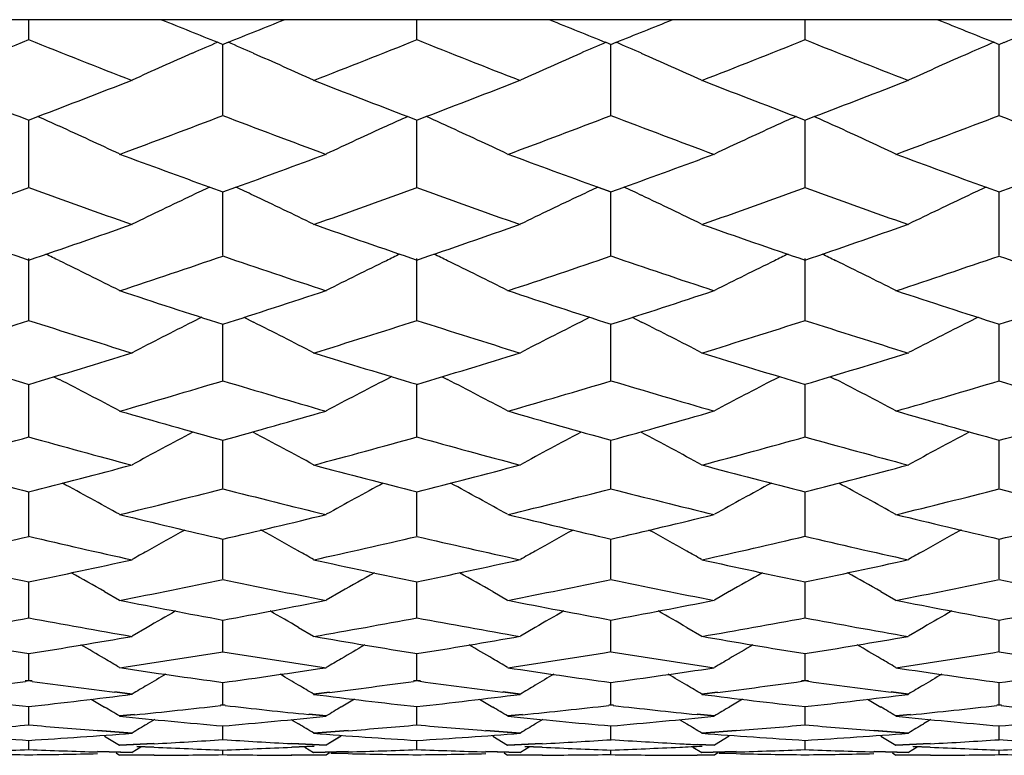
# Model space of a CAD drawing. Units: inches. Extents: x 0 to 11, y 0 to 8.5.
# Drawn here: x 6.5 to 6.6, y 4.3 to 4.4 of the extents above; entities that cross this region are included whole.
import ezdxf

# ---------------------------------------------------------------- set-up
doc = ezdxf.new("R2010")
doc.units = ezdxf.units.IN
doc.header["$LTSCALE"] = 0.605
doc.header["$MEASUREMENT"] = 0
doc.layers.get('0').update_dxf_attribs({"linetype": 'CONTINUOUS'})

msp = doc.modelspace()

# ---------------------------------------------------------------- linework, layer by layer
at = {"color": 7, "linetype": 'Continuous'}
for p, q in [((6.91471, 4.41366), (6.39352, 4.41366)), ((6.47189, 4.41109), (6.47189, 4.41366)), ((6.52298, 4.41109), (6.52298, 4.41366)), ((6.57407, 4.41109), (6.57407, 4.41366)), ((6.49676, 4.41069), (6.49745, 4.41041)), ((6.49742, 4.41041), (6.49811, 4.41069)), ((6.49743, 4.40111), (6.49743, 4.41042)), ((6.54784, 4.41069), (6.54854, 4.41041)), ((6.54851, 4.41041), (6.5492, 4.41069)), ((6.54852, 4.40111), (6.54852, 4.41042)), ((6.59893, 4.41069), (6.59963, 4.41041)), ((6.5996, 4.41041), (6.60029, 4.41069)), ((6.59961, 4.40111), (6.59961, 4.41042)), ((6.47069, 4.40093), (6.47191, 4.40046)), ((6.47187, 4.40046), (6.47309, 4.40093)), ((6.47189, 4.39161), (6.47189, 4.40047)), ((6.52178, 4.40093), (6.52299, 4.40046)), ((6.52296, 4.40046), (6.52417, 4.40093)), ((6.52298, 4.39161), (6.52298, 4.40047)), ((6.57287, 4.40093), (6.57408, 4.40046)), ((6.57405, 4.40046), (6.57526, 4.40093)), ((6.57407, 4.39161), (6.57407, 4.40047)), ((6.49572, 4.39163), (6.49743, 4.39101)), ((6.49573, 4.39161), (6.49745, 4.39099)), ((6.49742, 4.39099), (6.49915, 4.39163)), ((6.49743, 4.38262), (6.49743, 4.39101)), ((6.5468, 4.39163), (6.54852, 4.39101)), ((6.54682, 4.39161), (6.54854, 4.39099)), ((6.54851, 4.39099), (6.55024, 4.39163)), ((6.54852, 4.38262), (6.54852, 4.39101)), ((6.59789, 4.39163), (6.59961, 4.39101)), ((6.59791, 4.39161), (6.59963, 4.39099)), ((6.5996, 4.39099), (6.60133, 4.39163)), ((6.59961, 4.38262), (6.59961, 4.39101)), ((6.47189, 4.37414), (6.47189, 4.38226)), ((6.52298, 4.37414), (6.52298, 4.38226)), ((6.57407, 4.37414), (6.57407, 4.38226)), ((6.49466, 4.3745), (6.49341, 4.37387)), ((6.50021, 4.3745), (6.50146, 4.37387)), ((6.54575, 4.3745), (6.5445, 4.37387)), ((6.55129, 4.3745), (6.55254, 4.37387)), ((6.59684, 4.3745), (6.59559, 4.37387)), ((6.49743, 4.3662), (6.49743, 4.37361)), ((6.54852, 4.3662), (6.54852, 4.37361)), ((6.59961, 4.3662), (6.59961, 4.37361)), ((6.4752, 4.36669), (6.47591, 4.36633)), ((6.51967, 4.3667), (6.51896, 4.36633)), ((6.52629, 4.36669), (6.527, 4.36633)), ((6.57076, 4.36669), (6.57005, 4.36633)), ((6.57738, 4.36669), (6.57809, 4.36633)), ((6.47189, 4.35881), (6.47189, 4.3657)), ((6.52298, 4.35881), (6.52298, 4.3657)), ((6.57407, 4.35881), (6.57407, 4.3657)), ((6.49743, 4.35198), (6.49743, 4.35834)), ((6.54852, 4.35198), (6.54852, 4.35834)), ((6.59961, 4.35198), (6.59961, 4.35834)), ((6.47189, 4.34573), (6.47189, 4.35155)), ((6.52298, 4.34573), (6.52298, 4.35155)), ((6.57407, 4.34573), (6.57407, 4.35155)), ((6.49743, 4.34007), (6.49743, 4.34534)), ((6.54852, 4.34007), (6.54852, 4.34534)), ((6.59961, 4.34007), (6.59961, 4.34534)), ((6.47189, 4.335), (6.47189, 4.33972)), ((6.52298, 4.335), (6.52298, 4.33972)), ((6.57407, 4.335), (6.57407, 4.33972)), ((6.48186, 4.33842), (6.48382, 4.33729)), ((6.51301, 4.33842), (6.51104, 4.33729)), ((6.53295, 4.33842), (6.53491, 4.33729)), ((6.56409, 4.33842), (6.56213, 4.33729)), ((6.58404, 4.33842), (6.586, 4.33729)), ((6.49743, 4.33055), (6.49743, 4.33469)), ((6.54852, 4.33055), (6.54852, 4.33469)), ((6.59961, 4.33055), (6.59961, 4.33469)), ((6.48746, 4.3337), (6.4855, 4.33255)), ((6.50741, 4.3337), (6.50937, 4.33255)), ((6.53855, 4.3337), (6.53659, 4.33255)), ((6.55849, 4.3337), (6.56046, 4.33255)), ((6.58964, 4.3337), (6.58768, 4.33255)), ((6.47189, 4.32671), (6.47189, 4.33028)), ((6.52298, 4.32671), (6.52298, 4.33028)), ((6.57407, 4.32671), (6.57407, 4.33028)), ((6.47189, 4.32671), (6.47143, 4.32665)), ((6.47191, 4.32667), (6.47145, 4.3266)), ((6.47233, 4.3266), (6.47187, 4.32667)), ((6.47235, 4.32665), (6.47189, 4.32671)), ((6.49743, 4.3235), (6.49743, 4.32648)), ((6.52298, 4.32671), (6.52252, 4.32665)), ((6.52299, 4.32667), (6.52254, 4.3266)), ((6.52342, 4.3266), (6.52296, 4.32667)), ((6.52344, 4.32665), (6.52298, 4.32671)), ((6.54852, 4.3235), (6.54852, 4.32648)), ((6.57407, 4.32671), (6.57361, 4.32665)), ((6.57408, 4.32667), (6.57363, 4.3266)), ((6.57451, 4.3266), (6.57405, 4.32667)), ((6.57452, 4.32665), (6.57407, 4.32671)), ((6.59961, 4.3235), (6.59961, 4.32648)), ((6.48548, 4.32488), (6.48321, 4.32516)), ((6.4855, 4.32492), (6.48323, 4.32521)), ((6.51145, 4.32519), (6.50937, 4.32492)), ((6.51147, 4.32514), (6.50938, 4.32488)), ((6.53657, 4.32488), (6.5343, 4.32516)), ((6.53659, 4.32492), (6.53432, 4.32521)), ((6.56254, 4.32519), (6.56046, 4.32492)), ((6.56256, 4.32514), (6.56047, 4.32488)), ((6.58766, 4.32488), (6.58539, 4.32516)), ((6.58768, 4.32492), (6.58541, 4.32521)), ((6.48012, 4.32426), (6.48186, 4.32322)), ((6.49743, 4.3235), (6.49713, 4.32347)), ((6.49745, 4.32346), (6.49715, 4.32342)), ((6.49772, 4.32342), (6.49742, 4.32346)), ((6.49774, 4.32347), (6.49743, 4.3235)), ((6.51475, 4.32427), (6.51301, 4.32322)), ((6.53121, 4.32426), (6.53295, 4.32322)), ((6.54852, 4.3235), (6.54822, 4.32347)), ((6.54854, 4.32346), (6.54824, 4.32342)), ((6.54881, 4.32342), (6.54851, 4.32346)), ((6.54883, 4.32347), (6.54852, 4.3235)), ((6.56584, 4.32426), (6.56409, 4.32322)), ((6.5823, 4.32426), (6.58404, 4.32322)), ((6.59961, 4.3235), (6.59931, 4.32347)), ((6.59963, 4.32346), (6.59932, 4.32342)), ((6.5999, 4.32342), (6.5996, 4.32346)), ((6.59991, 4.32347), (6.59961, 4.3235)), ((6.47189, 4.32092), (6.47189, 4.32331)), ((6.48577, 4.32224), (6.48382, 4.32205)), ((6.48579, 4.3222), (6.48384, 4.322)), ((6.51103, 4.322), (6.50876, 4.32223)), ((6.51104, 4.32205), (6.50878, 4.32228)), ((6.52298, 4.32092), (6.52298, 4.32331)), ((6.53686, 4.32224), (6.53491, 4.32205)), ((6.53688, 4.3222), (6.53493, 4.322)), ((6.56212, 4.322), (6.55985, 4.32223)), ((6.56213, 4.32205), (6.55986, 4.32228)), ((6.57407, 4.32092), (6.57407, 4.32331)), ((6.58795, 4.32224), (6.586, 4.32205)), ((6.58796, 4.3222), (6.58602, 4.322)), ((6.48846, 4.32159), (6.48746, 4.32099)), ((6.5064, 4.32159), (6.50741, 4.32099)), ((6.53955, 4.32159), (6.53855, 4.32099)), ((6.55749, 4.32159), (6.55849, 4.32099)), ((6.59064, 4.32159), (6.58964, 4.32099)), ((6.48548, 4.31976), (6.48095, 4.32011)), ((6.4855, 4.3198), (6.48096, 4.32015)), ((6.49743, 4.31897), (6.49743, 4.32077)), ((6.51391, 4.32015), (6.50937, 4.3198)), ((6.51392, 4.32011), (6.50938, 4.31976)), ((6.53657, 4.31976), (6.53204, 4.32011)), ((6.53659, 4.3198), (6.53205, 4.32015)), ((6.54852, 4.31897), (6.54852, 4.32077)), ((6.56499, 4.32015), (6.56046, 4.3198)), ((6.56501, 4.32011), (6.56047, 4.31976)), ((6.58766, 4.31976), (6.58312, 4.32011)), ((6.58768, 4.3198), (6.58314, 4.32015)), ((6.59961, 4.31897), (6.59961, 4.32077)), ((6.47189, 4.31767), (6.47189, 4.31887)), ((6.48186, 4.31939), (6.48382, 4.3182)), ((6.48836, 4.31844), (6.48382, 4.3182)), ((6.48838, 4.31839), (6.48384, 4.31815)), ((6.51103, 4.31816), (6.50649, 4.31839)), ((6.51104, 4.3182), (6.50651, 4.31844)), ((6.51301, 4.31939), (6.51104, 4.3182)), ((6.51275, 4.31924), (6.51104, 4.3182)), ((6.52298, 4.31767), (6.52298, 4.31887)), ((6.53295, 4.31939), (6.53491, 4.3182)), ((6.53945, 4.31844), (6.53491, 4.3182)), ((6.53947, 4.31839), (6.53493, 4.31816)), ((6.56212, 4.31815), (6.55985, 4.31827)), ((6.56213, 4.3182), (6.55986, 4.31831)), ((6.56409, 4.31939), (6.56213, 4.3182)), ((6.56384, 4.31924), (6.56213, 4.3182)), ((6.57407, 4.31767), (6.57407, 4.31887)), ((6.58404, 4.31939), (6.586, 4.3182)), ((6.59054, 4.31844), (6.586, 4.3182)), ((6.59055, 4.31839), (6.58602, 4.31815)), ((6.48548, 4.31719), (6.48095, 4.31732)), ((6.4855, 4.31723), (6.48096, 4.31736)), ((6.48338, 4.31718), (6.48382, 4.31691)), ((6.48836, 4.31692), (6.48382, 4.31691)), ((6.48664, 4.31793), (6.4855, 4.31723)), ((6.48609, 4.31809), (6.48836, 4.31798)), ((6.48611, 4.31805), (6.48838, 4.31794)), ((6.49743, 4.317), (6.49743, 4.3176)), ((6.50649, 4.31794), (6.50944, 4.31808)), ((6.50651, 4.31798), (6.50945, 4.31812)), ((6.51104, 4.31691), (6.50651, 4.31692)), ((6.50823, 4.31793), (6.50937, 4.31723)), ((6.51391, 4.31736), (6.50937, 4.31723)), ((6.51392, 4.31732), (6.50938, 4.31719)), ((6.51149, 4.31718), (6.51104, 4.31691)), ((6.51164, 4.31718), (6.51391, 4.31713)), ((6.51165, 4.31714), (6.51392, 4.31709)), ((6.53657, 4.31719), (6.53204, 4.31732)), ((6.53659, 4.31723), (6.53205, 4.31736)), ((6.53447, 4.31718), (6.53491, 4.31691)), ((6.53945, 4.31692), (6.53491, 4.31691)), ((6.53773, 4.31793), (6.53659, 4.31723)), ((6.53718, 4.31809), (6.53945, 4.31798)), ((6.5372, 4.31805), (6.53947, 4.31794)), ((6.54852, 4.317), (6.54852, 4.3176)), ((6.55931, 4.31793), (6.56046, 4.31723)), ((6.56213, 4.31691), (6.55986, 4.31691)), ((6.56499, 4.31736), (6.56046, 4.31723)), ((6.56501, 4.31732), (6.56047, 4.31719)), ((6.56258, 4.31718), (6.56213, 4.31691)), ((6.56272, 4.31718), (6.56499, 4.31713)), ((6.56274, 4.31714), (6.56501, 4.31709)), ((6.58766, 4.31719), (6.58312, 4.31732)), ((6.58768, 4.31723), (6.58314, 4.31736)), ((6.58556, 4.31718), (6.586, 4.31691)), ((6.59054, 4.31692), (6.586, 4.31691)), ((6.58882, 4.31793), (6.58768, 4.31723)), ((6.58827, 4.31809), (6.59054, 4.31798)), ((6.58829, 4.31805), (6.59055, 4.31794)), ((6.59961, 4.317), (6.59961, 4.3176)), ((6.48838, 4.31688), (6.48384, 4.31687)), ((6.51103, 4.31687), (6.50649, 4.31688)), ((6.53947, 4.31688), (6.53493, 4.31687)), ((6.56212, 4.31687), (6.55985, 4.31687)), ((6.59055, 4.31688), (6.58602, 4.31687))]:
    msp.add_line(p, q, dxfattribs=at)
for centre, radius, start, end in [((7.1531, 6.05474), 1.77022, 247.97949, 248.23753), ((5.84328, 6.05088), 1.76608, 291.76324, 292.02187), ((7.20418, 6.0546), 1.7701, 247.97814, 248.2362), ((5.89569, 6.04766), 1.7626, 291.76222, 292.02139), ((7.25557, 6.05546), 1.771, 247.97935, 248.23727), ((5.94529, 6.05132), 1.76655, 291.76301, 292.02157), ((5.83002, 6.01631), 1.72885, 291.30978, 291.79474), ((7.11139, 6.0103), 1.72239, 248.20442, 248.6912), ((6.82504, 3.6532), 0.82557, 113.43121, 113.68426), ((6.16988, 3.65329), 0.82547, 66.31652, 66.56963), ((5.87922, 6.02102), 1.73392, 291.31121, 291.79473), ((7.16308, 6.01174), 1.72395, 248.20342, 248.68975), ((6.87617, 3.65308), 0.82569, 113.43034, 113.68336), ((6.22082, 3.65299), 0.8258, 66.31576, 66.56877), ((5.93196, 6.01684), 1.72943, 291.31054, 291.79534), ((7.21396, 6.01129), 1.72345, 248.20454, 248.691), ((6.92717, 3.6533), 0.82546, 113.43109, 113.68417), ((6.82239, 3.65924), 0.81898, 113.68406, 114.28999), ((6.17256, 3.65939), 0.8188, 65.71065, 66.31672), ((6.87347, 3.65922), 0.81898, 113.68316, 114.28908), ((6.22346, 3.65899), 0.81924, 65.71028, 66.31596), ((6.92452, 3.65935), 0.81885, 113.68397, 114.29), ((7.06829, 5.96914), 1.67823, 248.68628, 249.14051), ((5.87779, 5.96318), 1.67183, 290.85876, 291.31472), ((7.12096, 5.97328), 1.68266, 248.68736, 249.14036), ((5.9281, 5.96527), 1.67407, 290.85802, 291.31335), ((7.17033, 5.96884), 1.6779, 248.68674, 249.14105), ((5.9795, 5.96438), 1.67313, 290.85909, 291.31468), ((6.14009, 3.66278), 0.80978, 65.49932, 65.71877), ((5.91519, 5.92798), 1.63417, 290.36345, 290.87329), ((7.07739, 5.92198), 1.62775, 249.12661, 249.63844), ((6.85458, 3.66322), 0.8093, 114.28141, 114.50095), ((6.19136, 3.66321), 0.80932, 65.49864, 65.7182), ((5.96616, 5.92839), 1.6346, 290.36227, 290.87196), ((7.12695, 5.91788), 1.62338, 249.12543, 249.63866), ((6.90585, 3.66285), 0.80971, 114.28195, 114.50139), ((6.24235, 3.66295), 0.80959, 65.49941, 65.71891), ((6.01702, 5.92891), 1.63516, 290.36362, 290.87314), ((7.17956, 5.92194), 1.62771, 249.12627, 249.63811), ((6.14251, 3.66808), 0.80396, 64.87829, 65.49954), ((6.8522, 3.66844), 0.80357, 114.50073, 115.12236), ((6.19373, 3.66839), 0.80362, 64.8773, 65.49886), ((6.90349, 3.668), 0.80405, 114.50117, 115.12236), ((6.24475, 3.66822), 0.8038, 64.87824, 65.49964), ((7.03683, 5.88575), 1.58909, 249.6356, 250.09231), ((5.95978, 5.88091), 1.58395, 289.90801, 290.36618), ((7.08822, 5.88646), 1.58986, 249.63427, 250.09075), ((6.01219, 5.87735), 1.58015, 289.90693, 290.36624), ((7.13931, 5.88656), 1.58996, 249.63559, 250.09203), ((5.94631, 5.84335), 1.544, 289.36589, 289.90213), ((6.99583, 5.83875), 1.53911, 250.09711, 250.63504), ((6.83311, 3.67085), 0.79584, 115.08433, 115.26757), ((6.16181, 3.67094), 0.79573, 64.73325, 64.91655), ((5.99585, 5.84762), 1.54854, 289.36745, 289.90208), ((7.04743, 5.84008), 1.54054, 250.09603, 250.63345), ((6.88424, 3.67074), 0.79595, 115.0834, 115.26663), ((6.21275, 3.67064), 0.79607, 64.73245, 64.91568), ((6.04829, 5.84384), 1.54452, 289.36671, 289.90277), ((7.09833, 5.83966), 1.54008, 250.09726, 250.63484), ((6.93525, 3.67094), 0.79574, 115.08421, 115.26748), ((6.83103, 3.67526), 0.79096, 115.26734, 115.90287), ((6.16392, 3.67541), 0.79079, 64.09781, 64.73348), ((6.8821, 3.67525), 0.79096, 115.26639, 115.90191), ((6.21482, 3.67504), 0.79121, 64.09741, 64.73269), ((6.93315, 3.67537), 0.79084, 115.26724, 115.90288), ((6.95656, 5.80397), 1.50226, 250.62948, 251.1788), ((5.98902, 5.79875), 1.49675, 288.82036, 289.3717), ((7.00896, 5.80779), 1.5063, 250.6307, 251.17852), ((6.03944, 5.80076), 1.49886, 288.81961, 289.37015), ((7.05867, 5.80381), 1.5021, 250.63001, 251.17938), ((6.09081, 5.79985), 1.49791, 288.82074, 289.37164), ((6.13215, 3.67657), 0.78469, 64.01831, 64.16272), ((6.13404, 3.68042), 0.78039, 63.37051, 64.01856), ((6.02194, 5.77259), 1.46911, 288.32505, 288.88512), ((6.97131, 5.76789), 1.46413, 251.11494, 251.67689), ((6.86067, 3.68077), 0.78001, 115.98173, 116.63017), ((6.86252, 3.67698), 0.78423, 115.83752, 115.98197), ((6.18342, 3.67696), 0.78425, 64.0176, 64.16208), ((6.18526, 3.68072), 0.78007, 63.36948, 64.01784), ((6.07295, 5.77293), 1.46945, 288.32373, 288.88365), ((7.02117, 5.76418), 1.46022, 251.11364, 251.67712), ((6.91197, 3.68035), 0.78048, 115.98218, 116.63017), ((6.91379, 3.67661), 0.78464, 115.83804, 115.98242), ((6.23441, 3.67673), 0.78451, 64.01841, 64.16285), ((6.23628, 3.68057), 0.78024, 63.37046, 64.01866), ((6.12384, 5.77342), 1.46998, 288.32522, 288.88494), ((7.0735, 5.76788), 1.46413, 251.11457, 251.67652), ((6.93389, 5.73674), 1.43132, 251.6736, 252.24657), ((6.06242, 5.73221), 1.42656, 287.75364, 288.32851), ((6.98519, 5.73728), 1.43189, 251.67215, 252.24489), ((6.11453, 5.72913), 1.42332, 287.75234, 288.32855), ((7.03631, 5.73748), 1.43209, 251.6736, 252.24625), ((6.16453, 5.73247), 1.42683, 287.75335, 288.32811), ((6.04438, 5.70407), 1.39701, 287.2348, 287.82018), ((6.8983, 5.7006), 1.39336, 252.17916, 252.76607), ((6.09421, 5.70799), 1.40112, 287.23647, 287.8201), ((6.94982, 5.70184), 1.39467, 252.17801, 252.76434), ((6.14639, 5.70452), 1.39748, 287.23568, 287.82086), ((7.00074, 5.70144), 1.39424, 252.17934, 252.76586), ((6.83927, 3.68461), 0.77117, 116.64619, 117.30589), ((6.15569, 3.68475), 0.771, 62.69481, 63.35466), ((6.89035, 3.6846), 0.77117, 116.64521, 117.3049), ((6.20658, 3.68439), 0.77141, 62.69441, 63.35383), ((6.94139, 3.68471), 0.77106, 116.64609, 117.3059), ((6.86251, 5.67241), 1.36386, 252.76, 253.3577), ((6.0825, 5.66837), 1.35964, 286.64155, 287.2411), ((6.91465, 5.67591), 1.36751, 252.76135, 253.35743), ((6.13306, 5.6702), 1.36154, 286.64071, 287.2394), ((6.96463, 5.67226), 1.3637, 252.76059, 253.35836), ((6.18436, 5.66937), 1.36068, 286.64194, 287.24103), ((6.12609, 3.68735), 0.7638, 62.0719, 62.74163), ((6.11276, 5.64744), 1.33779, 286.10423, 286.71187), ((6.88101, 5.64381), 1.334, 253.28837, 253.89772), ((6.86861, 3.68768), 0.76343, 117.25866, 117.9288), ((6.17731, 3.68763), 0.76348, 62.07083, 62.74089), ((6.1638, 5.64773), 1.33809, 286.10278, 286.71027), ((6.93111, 5.6404), 1.33044, 253.28695, 253.89796), ((6.91992, 3.68728), 0.76389, 117.25913, 117.9288), ((6.22834, 3.68749), 0.76365, 62.07184, 62.74173), ((6.21471, 5.64819), 1.33857, 286.10439, 286.71167), ((6.9832, 5.64381), 1.33401, 253.28798, 253.89732), ((6.84663, 5.61861), 1.30777, 253.89414, 254.51382), ((6.14918, 5.61516), 1.30419, 285.48658, 286.10795), ((6.89791, 5.61913), 1.30831, 253.8926, 254.51201), ((6.2011, 5.6123), 1.30121, 285.48518, 286.108), ((6.94901, 5.6193), 1.30848, 253.89416, 254.51349), ((6.25131, 5.61538), 1.30442, 285.48626, 286.10751), ((6.1285, 5.59214), 1.28029, 284.92714, 285.55843), ((6.81458, 5.5896), 1.27766, 254.44104, 255.07363), ((6.84686, 3.68958), 0.7573, 117.82166, 118.50073), ((6.14809, 3.68972), 0.75714, 61.49999, 62.17921), ((6.17858, 5.59578), 1.28407, 284.92892, 285.55832), ((6.86602, 5.59078), 1.27889, 254.43981, 255.07178), ((6.89794, 3.68957), 0.7573, 117.82065, 118.49972), ((6.19898, 3.68936), 0.75754, 61.49957, 62.17836), ((6.23055, 5.59256), 1.28073, 284.92807, 285.55915), ((6.91697, 5.5904), 1.27848, 254.44125, 255.07342), ((6.94898, 3.68967), 0.75719, 117.82156, 118.50075), ((6.78148, 5.5669), 1.25417, 255.06709, 255.70964), ((6.16309, 5.56385), 1.25102, 284.28974, 284.93391), ((6.8334, 5.57014), 1.25753, 255.06857, 255.70937), ((6.21377, 5.56553), 1.25275, 284.28881, 284.93206), ((6.88361, 5.56676), 1.25403, 255.06773, 255.71036), ((6.26502, 5.56477), 1.25198, 284.29014, 284.93381), ((6.11898, 3.69092), 0.75208, 60.98015, 61.63243), ((6.1913, 5.54733), 1.23397, 283.7138, 284.3652), ((6.80286, 5.5446), 1.23115, 255.63526, 256.28812), ((6.87572, 3.69124), 0.75172, 118.36794, 119.02057), ((6.1702, 3.69119), 0.75178, 60.97906, 61.63163), ((6.24236, 5.54758), 1.23422, 283.71222, 284.36348), ((6.85317, 5.54143), 1.22789, 255.63374, 256.28837), ((6.92703, 3.69084), 0.75218, 118.36838, 119.02056), ((6.22123, 3.69105), 0.75193, 60.98009, 61.63252), ((6.29331, 5.54801), 1.23468, 283.71395, 284.36497), ((6.90505, 5.54462), 1.23118, 255.63485, 256.2877), ((6.77083, 5.52445), 1.21041, 256.28428, 256.94651), ((6.22461, 5.52192), 1.20782, 283.05411, 283.71774), ((6.82208, 5.52495), 1.21093, 256.28264, 256.94458), ((6.27635, 5.51923), 1.20505, 283.05262, 283.71781), ((6.87317, 5.5251), 1.21108, 256.28431, 256.94616), ((6.32675, 5.52212), 1.20802, 283.05376, 283.71728), ((6.20187, 5.50326), 1.18866, 282.45804, 283.13079), ((6.74151, 5.50155), 1.1869, 256.86885, 257.54259), ((6.85353, 3.69188), 0.74762, 118.88132, 119.31737), ((6.14143, 3.69202), 0.74746, 60.6834, 61.11959), ((6.25217, 5.50668), 1.19217, 282.45991, 283.13064), ((6.79289, 5.50266), 1.18805, 256.86757, 257.54064), ((6.90461, 3.69187), 0.74762, 118.88026, 119.31633), ((6.19231, 3.69167), 0.74786, 60.68285, 61.11878), ((6.30394, 5.50366), 1.18907, 282.45902, 283.13153), ((6.84386, 5.5023), 1.18767, 256.86909, 257.54238), ((6.95565, 3.69198), 0.74751, 118.88123, 119.31735), ((6.85257, 3.6936), 0.74565, 119.31749, 119.49055), ((6.1424, 3.69375), 0.74547, 60.51018, 60.68328), ((6.90361, 3.69366), 0.74557, 119.31645, 119.48953), ((6.19325, 3.69335), 0.74593, 60.50977, 60.68273), ((6.95468, 3.69371), 0.74553, 119.31747, 119.49056), ((6.71049, 5.48356), 1.16849, 257.53562, 258.21821), ((6.23375, 5.48137), 1.16625, 281.78133, 282.46522), ((6.76222, 5.48661), 1.17161, 257.53722, 258.21795), ((6.28453, 5.48295), 1.16785, 281.78032, 282.46325), ((6.81263, 5.48343), 1.16836, 257.53633, 258.21899), ((6.33574, 5.48224), 1.16714, 281.78174, 282.4651), ((6.11283, 3.69231), 0.74407, 60.26669, 60.65403), ((6.88187, 3.69262), 0.74372, 119.34641, 119.73392), ((6.16405, 3.69257), 0.74378, 60.26566, 60.65315), ((6.93319, 3.69223), 0.74417, 119.34679, 119.73406), ((6.21508, 3.69244), 0.74392, 60.26667, 60.65409), ((6.2604, 5.46869), 1.1533, 281.1713, 281.86133), ((6.73405, 5.46677), 1.15133, 258.13936, 258.83055), ((6.31148, 5.46892), 1.15352, 281.16961, 281.8595), ((6.78455, 5.46378), 1.14829, 258.13774, 258.8308), ((6.36244, 5.46933), 1.15395, 281.17145, 281.86108), ((6.83625, 5.46681), 1.15137, 258.13893, 258.8301), ((6.70384, 5.45104), 1.13529, 258.82647, 259.52578), ((6.29133, 5.44933), 1.13356, 280.47508, 281.17544), ((6.75506, 5.45153), 1.13579, 258.82476, 259.52375), ((6.34292, 5.44678), 1.13095, 280.47351, 281.17552), ((6.80614, 5.45167), 1.13593, 258.82652, 259.52542), ((6.39348, 5.44951), 1.13374, 280.4747, 281.17495), ((6.85903, 3.69274), 0.74087, 119.7659, 120.10133), ((6.13593, 3.69288), 0.7407, 59.89946, 60.23499), ((6.9101, 3.69275), 0.74085, 119.76482, 120.10027), ((6.18681, 3.69253), 0.74111, 59.8989, 60.23424), ((6.96115, 3.69284), 0.74076, 119.76582, 120.10131), ((6.26701, 5.43451), 1.11848, 279.84752, 280.55593), ((6.6766, 5.43354), 1.11749, 259.44391, 260.15293), ((6.31749, 5.43776), 1.12179, 279.84947, 280.55574), ((6.72791, 5.43461), 1.11859, 259.44259, 260.1509), ((6.3691, 5.43489), 1.11887, 279.84853, 280.5567), ((6.7789, 5.43426), 1.11823, 259.44418, 260.15273), ((6.64716, 5.41975), 1.10351, 260.14561, 260.86209), ((6.29686, 5.41834), 1.10208, 279.13764, 279.85504), ((6.69871, 5.42265), 1.10644, 260.14731, 260.86185), ((6.34773, 5.41983), 1.10358, 279.13656, 279.85296), ((6.7493, 5.41963), 1.10338, 260.14636, 260.86293), ((6.39889, 5.41916), 1.10291, 279.13805, 279.85491), ((6.10792, 3.69267), 0.73858, 59.5825, 59.86254), ((6.88678, 3.69296), 0.73823, 120.13795, 120.41812), ((6.15914, 3.69291), 0.7383, 59.58147, 59.86161), ((6.9381, 3.69257), 0.73869, 120.13827, 120.41825), ((6.21017, 3.69279), 0.73843, 59.58249, 59.86259), ((6.32234, 5.40912), 1.09274, 278.49922, 279.22146), ((6.67232, 5.40793), 1.09153, 260.7795, 261.50251), ((6.37343, 5.40932), 1.09293, 278.49744, 279.21954), ((6.72298, 5.40508), 1.08865, 260.7778, 261.50276), ((6.42442, 5.40972), 1.09334, 278.49936, 279.22118), ((6.77451, 5.40798), 1.09158, 260.77906, 261.50203), ((6.1085, 3.69365), 0.73744, 59.40556, 59.58247), ((6.88622, 3.69392), 0.73712, 120.41814, 120.59517), ((6.15969, 3.69384), 0.73722, 59.40445, 59.58144), ((6.93756, 3.6935), 0.73761, 120.41827, 120.59516), ((6.21074, 3.69376), 0.73731, 59.4055, 59.58246), ((6.64346, 5.39619), 1.07965, 261.49822, 262.22784), ((6.86331, 3.69275), 0.73647, 120.46527, 120.68643), ((6.35152, 5.39524), 1.0787, 277.77328, 278.50351), ((6.13166, 3.69289), 0.73629, 59.31436, 59.53559), ((6.69465, 5.39666), 1.08014, 261.49646, 262.22573), ((6.91437, 3.69277), 0.73644, 120.46418, 120.68536), ((6.40298, 5.39277), 1.07621, 277.77165, 278.50361), ((6.18252, 3.69254), 0.73671, 59.3138, 59.5349), ((6.74572, 5.39679), 1.08027, 261.49829, 262.22748), ((6.96543, 3.69284), 0.73636, 120.46522, 120.68641), ((6.45368, 5.39539), 1.07886, 277.77288, 278.50301), ((6.32595, 5.38427), 1.06763, 277.23355, 277.83272), ((6.61784, 5.3844), 1.06776, 262.16752, 262.75667), ((6.86287, 3.6935), 0.7356, 120.68644, 120.86431), ((6.13211, 3.69366), 0.73541, 59.13643, 59.31435), ((6.3766, 5.3875), 1.07089, 277.23519, 277.83258), ((6.66912, 5.38562), 1.06899, 262.16618, 262.75464), ((6.91391, 3.69355), 0.73552, 120.68537, 120.86326), ((6.18296, 3.69327), 0.73586, 59.13601, 59.31379), ((6.42805, 5.38476), 1.06812, 277.23463, 277.83351), ((6.72011, 5.38514), 1.0685, 262.16782, 262.75655), ((6.96498, 3.6936), 0.73548, 120.68642, 120.86433), ((6.58944, 5.37365), 1.05693, 262.87211, 263.61508), ((6.35441, 5.37297), 1.05624, 276.38487, 277.12832), ((6.64085, 5.37644), 1.05974, 262.8739, 263.61485), ((6.40536, 5.37439), 1.05767, 276.38373, 277.12615), ((6.69159, 5.37353), 1.05681, 262.87291, 263.61596), ((6.45649, 5.37375), 1.05703, 276.38529, 277.12816), ((6.37903, 5.36741), 1.05065, 275.8319, 276.45498), ((6.61579, 5.36721), 1.05044, 263.54643, 264.152), ((6.43015, 5.3675), 1.05073, 275.82994, 276.45299), ((6.66661, 5.36459), 1.04781, 263.54474, 264.15187), ((6.48115, 5.36797), 1.05121, 275.83193, 276.45469), ((6.71798, 5.36729), 1.05053, 263.54598, 264.1515), ((6.10469, 3.69312), 0.73436, 58.91735, 59.09591), ((6.89003, 3.69339), 0.73406, 120.90471, 121.08338), ((6.15588, 3.69332), 0.73414, 58.91623, 59.09487), ((6.94137, 3.69297), 0.73454, 120.90485, 121.08337), ((6.20694, 3.69324), 0.73423, 58.91729, 59.0959), ((6.38065, 5.35075), 1.03391, 274.55916, 275.06376), ((6.56319, 5.35147), 1.03463, 264.93674, 265.44098), ((6.58779, 5.3584), 1.04159, 264.27226, 265.0242), ((6.86595, 3.69294), 0.73328, 121.07504, 121.25421), ((6.40707, 5.35817), 1.04136, 274.97719, 275.72927), ((6.12903, 3.69311), 0.73308, 58.74654, 58.92575), ((6.43145, 5.35403), 1.03721, 274.56052, 275.06348), ((6.61442, 5.35289), 1.03606, 264.93548, 265.43901), ((6.63896, 5.35888), 1.04207, 264.27046, 265.02204), ((6.91699, 3.693), 0.7332, 121.07397, 121.25315), ((6.4584, 5.35577), 1.03895, 274.97551, 275.72937), ((6.17988, 3.69272), 0.73353, 58.74611, 58.92519), ((6.48275, 5.3515), 1.03466, 274.56027, 275.0645), ((6.66542, 5.35223), 1.03539, 264.93709, 265.44095), ((6.69003, 5.359), 1.04219, 264.27235, 265.02384), ((6.96807, 3.69304), 0.73316, 121.07503, 121.25423), ((6.50924, 5.35831), 1.0415, 274.97677, 275.72875), ((6.53557, 5.34407), 1.02721, 265.68565, 266.4466), ((6.4082, 5.34409), 1.02723, 273.5536, 274.31453), ((6.58683, 5.34679), 1.02994, 265.6875, 266.44639), ((6.45923, 5.34547), 1.02862, 273.55241, 274.31229), ((6.63772, 5.34395), 1.02709, 265.68649, 266.44752), ((6.51033, 5.34485), 1.02799, 273.554, 274.31435), ((6.43233, 5.34191), 1.02505, 273.13414, 273.64218), ((6.56252, 5.34214), 1.02527, 266.35947, 266.86739), ((6.48347, 5.3418), 1.02494, 273.13208, 273.64017), ((6.61349, 5.33979), 1.02292, 266.35776, 266.86688), ((6.61336, 5.33753), 1.02066, 266.86696, 266.99448), ((6.53448, 5.34242), 1.02557, 273.13409, 273.64187), ((6.66471, 5.34226), 1.0254, 266.35903, 266.86688), ((6.43279, 5.33251), 1.01564, 271.95114, 272.20724), ((6.48387, 5.3291), 1.01223, 269.06614, 269.32295), ((6.51103, 5.33373), 1.01686, 267.79342, 268.0492), ((6.45989, 5.33031), 1.01344, 270.67771, 270.93423), ((6.51101, 5.33327), 1.0164, 268.0492, 268.30507), ((6.45987, 5.33122), 1.01435, 270.93423, 271.19053), ((6.53511, 5.33614), 1.01927, 267.37213, 267.8826), ((6.48387, 5.33084), 1.01397, 270.25467, 270.51103), ((6.48386, 5.33141), 1.01454, 270.51103, 270.76724), ((6.4597, 5.3369), 1.02003, 272.11921, 272.62929), ((6.51098, 5.33195), 1.01508, 269.23454, 269.49062), ((6.51098, 5.33184), 1.01497, 269.49062, 269.74671), ((6.48379, 5.33489), 1.01802, 271.69623, 271.95168), ((6.53501, 5.33284), 1.01597, 268.81077, 269.06665), ((6.48376, 5.33582), 1.01895, 271.95168, 272.20693), ((6.535, 5.3324), 1.01553, 269.06665, 269.32262), ((6.56221, 5.33559), 1.01872, 267.79222, 268.04755), ((6.51097, 5.33217), 1.0153, 270.67653, 270.93257), ((6.56217, 5.33446), 1.01759, 268.04755, 268.30311), ((6.51097, 5.33241), 1.01554, 270.93257, 271.18856), ((6.58623, 5.33611), 1.01925, 267.37007, 267.88054), ((6.53499, 5.33116), 1.01428, 270.25265, 270.50892), ((6.53499, 5.33107), 1.01419, 270.50892, 270.76522), ((6.5109, 5.33469), 1.01782, 272.11751, 272.62872), ((6.56207, 5.33007), 1.0132, 269.23288, 269.48945), ((6.56206, 5.3293), 1.01243, 269.48946, 269.74621), ((6.51086, 5.3356), 1.01873, 272.62868, 272.79441), ((6.53497, 5.33202), 1.01515, 271.69592, 271.95211), ((6.58604, 5.32998), 1.01311, 268.81047, 269.06709), ((6.53492, 5.3335), 1.01663, 271.95211, 272.20796), ((6.58604, 5.33009), 1.01322, 269.06709, 269.32366), ((6.61323, 5.33456), 1.01769, 267.7938, 268.04938), ((6.56205, 5.33114), 1.01427, 270.67811, 270.93441), ((6.61321, 5.33398), 1.01711, 268.04938, 268.30507), ((6.56203, 5.33194), 1.01507, 270.93441, 271.19052), ((6.63731, 5.33665), 1.01978, 267.37206, 267.88227), ((6.58605, 5.33141), 1.01454, 270.25461, 270.51082), ((6.58604, 5.33187), 1.015, 270.51082, 270.76693), ((6.56188, 5.33706), 1.02019, 272.11878, 272.62877), ((6.61317, 5.33216), 1.01528, 269.23411, 269.49013), ((6.56206, 5.32879), 1.01192, 269.74622, 269.87465)]:
    msp.add_arc(centre, radius, start, end, dxfattribs=at)

doc.saveas('drawing.dxf')
